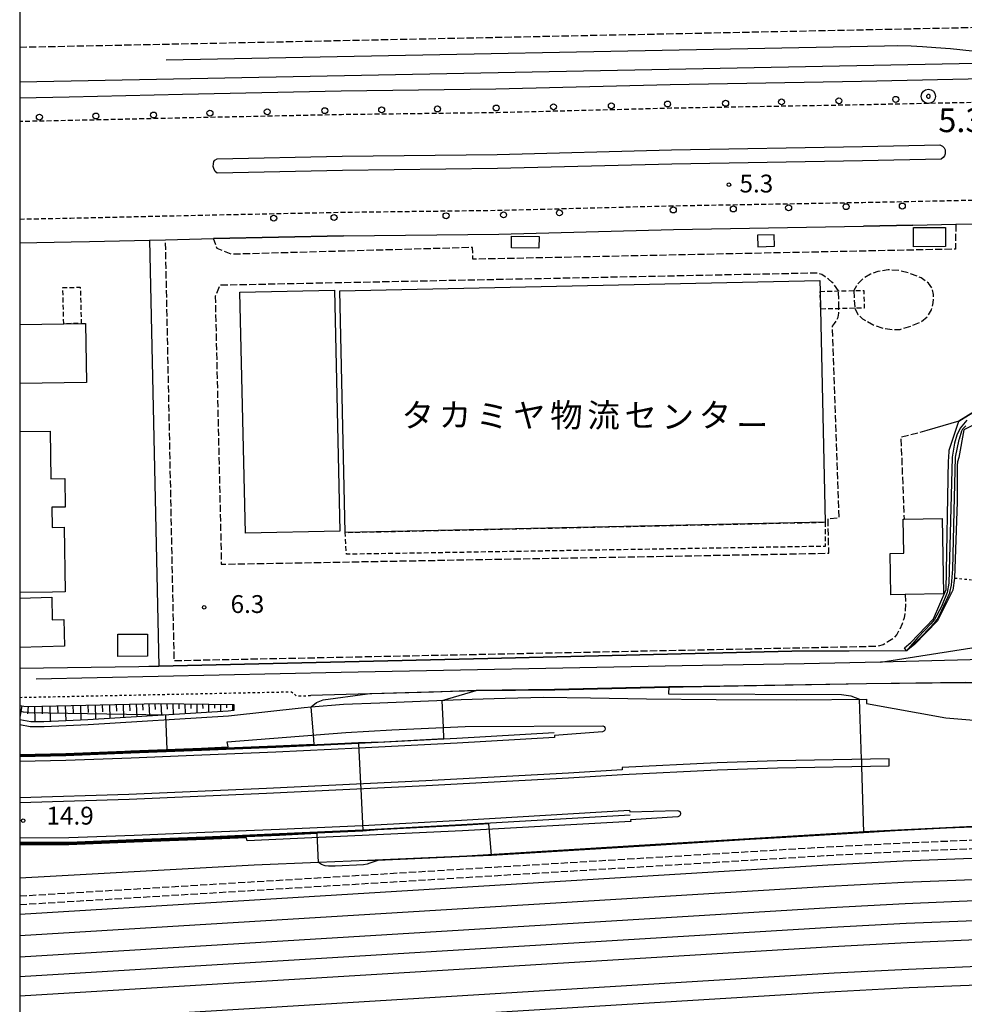
# Model space of a CAD drawing. Extents: x -20000 to -18000, y 96000 to 97500.
# Drawn here: x -20000 to -19801, y 96413 to 96620 of the extents above; entities that cross this region are included whole.
import ezdxf
from ezdxf.enums import TextEntityAlignment as Align

# ---------------------------------------------------------------- set-up
doc = ezdxf.new("R2010")
doc.units = 0
for name, pattern in [('210600', [2, 1.5, -0.5]), ('221300', [1.5, 1, -0.5]), ('300300', [1.5, 1, -0.5]), ('630100', [1, 0.5, -0.5])]:
    doc.linetypes.add(name, pattern=pattern)
for name, color, linetype in [('2101000', 7, 'Continuous'), ('2101001', 7, 'Continuous'), ('2106000', 3, '210600'), ('2106001', 3, '210600'), ('2213000', 7, '221300'), ('2226000', 7, 'Continuous'), ('2238000', 3, 'Continuous'), ('2301000', 7, 'Continuous'), ('2305000', 7, '230500'), ('3001000', 4, 'Continuous'), ('3002000', 5, 'Continuous'), ('3003000', 7, '300300'), ('4231000', 7, 'Continuous'), ('6101110', 6, 'Continuous'), ('6101120', 6, 'Continuous'), ('6101990', 6, 'Continuous'), ('6110000', 1, '611000'), ('6110110', 1, '611011'), ('6110120', 1, 'Continuous'), ('6130000', 3, '613000'), ('6301000', 3, '630100'), ('7101000', 2, 'Continuous'), ('7101001', 8, 'Continuous'), ('7102000', 6, 'Continuous'), ('7102001', 8, 'Continuous'), ('7303000', 1, 'Continuous'), ('7312000', 1, 'Continuous'), ('8131000', 7, 'Continuous'), ('999', 7, 'Continuous')]:
    doc.layers.add(name, color=color, linetype=linetype)
doc.styles.add('PlotAnnotation', font='MS Gothic.ttf')
doc.linetypes.add('230500', pattern='A,2.5,[2,dmdr.shx,S=0.6,R=0,X=0,Y=-0.3],2.5', length=5)
doc.linetypes.add('611000', pattern='A,1,[3,dmdr.shx,S=0.2,R=0,X=0,Y=0],1', length=2)
doc.linetypes.add('611011', pattern='A,1,[3,dmdr.shx,S=0.2,R=0,X=0,Y=0],1', length=2)
doc.linetypes.add('613000', pattern='A,1,-0.75,[1,dmdr.shx,S=0.15,R=0,X=0,Y=0],-0.75,1', length=3.5)

# ---------------------------------------------------------------- blocks, each defined once
blk = doc.blocks.new('223800')
at = {"layer": '2238000'}
blk.add_circle((0, 0), 0.25, dxfattribs=at)
blk = doc.blocks.new('730300')
at = {"layer": '7303000'}
blk.add_lwpolyline([(-0.04, 0.15), (-0.11, 0.11), (-0.15, 0.04), (-0.15, -0.04), (-0.11, -0.11), (-0.04, -0.15), (0.04, -0.15), (0.11, -0.11), (0.15, -0.04), (0.15, 0.04), (0.11, 0.11), (0.04, 0.15)], close=True, dxfattribs=at)
blk.add_circle((0, 0), 0.6, dxfattribs=at)
blk = doc.blocks.new('731200')
at = {"layer": '7312000'}
blk.add_circle((0, 0), 0.15, dxfattribs=at)

msp = doc.modelspace()

# ---------------------------------------------------------------- linework, layer by layer
at = {"layer": '2101000', "flags": 128}
for points in [[(-19812.15, 96576.93), (-19803.14, 96577.12)], [(-19985.35, 96573.5), (-19972.68, 96573.79), (-19969.33, 96573.86)], [(-20000, 96471.9), (-19997.78, 96471.52), (-19994.88, 96471.51), (-19985.6, 96471.94), (-19956.09, 96473.78), (-19940.17, 96475.54), (-19938.71, 96475.65), (-19931.91, 96476.19), (-19924.29, 96476.52), (-19915.71, 96476.85), (-19907.17, 96477.16), (-19897.92, 96477.48), (-19889.81, 96477.69), (-19879.96, 96477.55), (-19868.19, 96477.35), (-19853.54, 96477.18), (-19836.56, 96477.14), (-19821.95, 96477.28), (-19821.9, 96476.37), (-19805.22, 96473.35), (-19791.86, 96472.2)], [(-19956.4, 96468.32), (-19931.42, 96470.23), (-19921.75, 96470.81), (-19906.29, 96471.5), (-19877.36, 96471.67), (-19877.11, 96471.53), (-19876.95, 96471.29), (-19876.9, 96471.01), (-19876.97, 96470.73), (-19877.15, 96470.51), (-19877.41, 96470.38), (-19887.56, 96469.62), (-19887.53, 96469.21), (-19908.01, 96468.01), (-19928.7, 96466.93), (-19946.1, 96466.13), (-19961.72, 96465.49), (-19976.58, 96464.89), (-19990.28, 96464.37), (-20000, 96464.15)], [(-20000, 96465.65), (-19990.32, 96465.87), (-19977.89, 96466.34), (-19976.64, 96466.39), (-19961.78, 96466.99), (-19956.17, 96467.22), (-19956.4, 96468.32)], [(-20000, 96448.11), (-19989.68, 96448.16), (-19975.95, 96448.68), (-19961.06, 96449.28), (-19945.39, 96449.93), (-19927.91, 96450.73), (-19907.12, 96451.81), (-19871.73, 96453.89), (-19871.69, 96453.54), (-19861.71, 96453.84), (-19861.38, 96453.77), (-19861.12, 96453.55), (-19861.01, 96453.23), (-19861.07, 96452.9), (-19861.29, 96452.64), (-19861.6, 96452.52), (-19871.54, 96451.9), (-19871.51, 96451.51), (-19906.9, 96449.57), (-19952.18, 96447.46), (-19952.32, 96448.14), (-19961, 96447.78), (-19975.89, 96447.18), (-19989.65, 96446.66), (-20000, 96446.61)], [(-19792.17, 96450.83), (-19821.14, 96449.45), (-19866.31, 96446.73), (-19905.99, 96444.26), (-19926.82, 96443.36), (-19937.15, 96442.91), (-19950.67, 96442.33), (-19993.59, 96439.97), (-20000, 96439.63)]]:
    msp.add_lwpolyline(points, dxfattribs=at)
at = {"layer": '2101001', "flags": 128}
for points in [[(-20000, 96603.71), (-19989.57, 96603.91), (-19965.75, 96604.45), (-19932.38, 96605.15), (-19899.84, 96605.55), (-19863.23, 96606.49), (-19823, 96607.21), (-19781.35, 96608.07)], [(-19931.87, 96574.65), (-19899.23, 96575.05), (-19862.5, 96576), (-19822.53, 96576.72)], [(-19822.53, 96576.72), (-19812.15, 96576.93)], [(-19803.14, 96577.12), (-19794.74, 96577.29)], [(-20000, 96573.2), (-19989.18, 96573.41)], [(-19989.18, 96573.41), (-19985.35, 96573.5)], [(-19969.33, 96573.86), (-19959.26, 96574.08), (-19931.87, 96574.65)]]:
    msp.add_lwpolyline(points, dxfattribs=at)
at = {"layer": '2106000', "flags": 128}
for points in [[(-20000, 96614.35), (-19758.63, 96619.34), (-19756.55, 96619.43), (-19753.89, 96619.67), (-19751.62, 96619.95), (-19749, 96620.4), (-19746.62, 96620.87), (-19744.28, 96621.48), (-19741.72, 96622.19), (-19739.09, 96623.06), (-19736.79, 96623.93), (-19735.13, 96624.63), (-19733.42, 96625.31), (-19731.39, 96626.22), (-19729.21, 96627.12), (-19727.12, 96628.13), (-19725.12, 96629.21), (-19723.18, 96630.35), (-19721.29, 96631.55), (-19719.48, 96632.85), (-19718.35, 96633.71), (-19715.65, 96635.96), (-19712.79, 96638.34), (-19710.51, 96640.6), (-19708.11, 96642.96), (-19706.23, 96645.11), (-19703.6, 96648.46), (-19701.7, 96650.9), (-19700.43, 96652.9), (-19697.5, 96657.25), (-19696.52, 96658.86), (-19695.62, 96660.07), (-19694.64, 96661.01), (-19693.81, 96661.77), (-19692.86, 96662.34), (-19692.17, 96662.65), (-19691.39, 96662.73), (-19690.62, 96662.68), (-19689.44, 96662.36), (-19644.41, 96650.05), (-19643.73, 96649.52), (-19643.02, 96649.07), (-19642.3, 96648.45), (-19641.39, 96647.64), (-19628.56, 96626.82)], [(-19803.14, 96577.12), (-19803.22, 96571.88), (-19904.67, 96569.75), (-19904.75, 96572.22), (-19955.51, 96570.8), (-19958.45, 96572.01), (-19959.26, 96574.08)], [(-19813.78, 96499.27), (-19813.72, 96497.85), (-19813.8, 96495.72), (-19814, 96494.39), (-19814.42, 96493.07), (-19814.95, 96491.88), (-19815.54, 96490.89), (-19816.38, 96489.92), (-19817.41, 96489.32), (-19818.38, 96488.7), (-19819.69, 96488.33), (-19820.68, 96488.32), (-19967.49, 96485.31), (-19969.33, 96573.86)], [(-19824.38, 96559.44), (-19823.73, 96558.16), (-19822.76, 96557.22), (-19820.39, 96555.92), (-19818.69, 96555.32), (-19816.53, 96554.97), (-19814.84, 96555.01), (-19812.53, 96555.73), (-19810.43, 96556.61), (-19808.97, 96557.85), (-19808.26, 96559.13), (-19807.87, 96560.58), (-19807.81, 96562.34), (-19808.08, 96563.62), (-19808.91, 96564.72), (-19810.41, 96565.82), (-19812.9, 96566.8), (-19815.04, 96567.37), (-19817.34, 96567.54), (-19819.55, 96567.19), (-19821.09, 96566.59), (-19822.42, 96565.82), (-19823.92, 96564.43), (-19824.61, 96563.15)], [(-19827.8, 96563.08), (-19828.63, 96564.35), (-19829.18, 96564.94), (-19829.93, 96565.55), (-19830.64, 96566.06), (-19831.34, 96566.53), (-19832.18, 96566.84), (-19957.87, 96564.28), (-19958.88, 96562), (-19957.6, 96506.38), (-19957.63, 96505.64), (-19829.85, 96507.94), (-19829.9, 96510.91), (-19829.99, 96515.21), (-19827.65, 96515.41), (-19829.07, 96555.68), (-19828.64, 96556.26), (-19828.23, 96556.79), (-19827.85, 96557.56), (-19827.73, 96558.41), (-19827.71, 96559.36)], [(-19809.22, 96533.75), (-19811, 96533.26), (-19814.69, 96532.31), (-19814.01, 96515.14)], [(-20000, 96435.89), (-19830.25, 96446.21), (-19814.35, 96447.04), (-19798.03, 96447.72), (-19789.22, 96448.08), (-19777.87, 96448.22), (-19763.83, 96448.42), (-19751.79, 96448.15), (-19738.06, 96447.49), (-19721.23, 96446.59), (-19708.07, 96445.4), (-19688.87, 96444.18), (-19683.81, 96443.86)], [(-20000, 96434.08), (-19830.15, 96444.41), (-19814.27, 96445.24), (-19797.96, 96445.92), (-19789.2, 96446.28), (-19777.84, 96446.43), (-19763.84, 96446.63), (-19751.85, 96446.36), (-19738.15, 96445.7), (-19721.35, 96444.8), (-19708.2, 96443.62), (-19683.92, 96442.08)]]:
    msp.add_lwpolyline(points, dxfattribs=at)
at = {"layer": '2106001', "flags": 128}
for points in [[(-19827.71, 96559.36), (-19827.8, 96563.08)], [(-19824.61, 96563.15), (-19824.38, 96559.44)]]:
    msp.add_lwpolyline(points, dxfattribs=at)
at = {"layer": '2213000', "flags": 128}
for points in [[(-19560.36, 96643.21), (-19569.86, 96636.91), (-19581.4, 96629.87), (-19597.89, 96621.52), (-19605.69, 96618.47), (-19614.13, 96615.57), (-19618.55, 96614.44), (-19631.23, 96611.08), (-19636.99, 96609.67), (-19642.28, 96608.68), (-19645.75, 96608.24), (-19650.8, 96607.39), (-19653.38, 96607.05), (-19656.42, 96606.79), (-19661.06, 96606.38), (-19664.75, 96606.15), (-19667.77, 96605.93), (-19671.29, 96605.79), (-19677.88, 96605.59), (-19686.57, 96605.33), (-19708.77, 96604.58), (-19748.24, 96603.58), (-19781.28, 96603.08), (-19822.87, 96602.21), (-19863.09, 96601.49), (-19899.73, 96600.55), (-19932.29, 96600.15), (-19965.69, 96599.45), (-19989.52, 96598.91), (-20000, 96598.7)], [(-20000, 96578.2), (-19989.24, 96578.41), (-19965.01, 96578.96), (-19931.96, 96579.65), (-19899.34, 96580.05), (-19862.63, 96581), (-19822.66, 96581.71), (-19780.9, 96582.58), (-19747.86, 96583.08), (-19708.4, 96584.08), (-19685.96, 96584.84), (-19676.57, 96585.12), (-19670.56, 96585.3), (-19666.62, 96585.46), (-19663.34, 96585.7), (-19659.53, 96585.94), (-19654.71, 96586.36), (-19651.17, 96586.67), (-19647.78, 96587.11), (-19642.76, 96587.95), (-19639.1, 96588.41), (-19632.65, 96589.63), (-19626.13, 96591.23), (-19615.54, 96594.04), (-19613.5, 96594.1), (-19611.98, 96593.87), (-19610.35, 96593.55), (-19609.12, 96592.99), (-19606.68, 96591.15)]]:
    msp.add_lwpolyline(points, dxfattribs=at)
at = {"layer": '2226000', "flags": 128}
msp.add_lwpolyline([(-19958.46, 96587.85), (-19958.87, 96588.22), (-19959.19, 96588.84), (-19959.28, 96589.23), (-19959.26, 96589.84), (-19959.15, 96590.29), (-19958.95, 96590.6), (-19958.48, 96590.85), (-19932.16, 96591.4), (-19899.56, 96591.8), (-19862.9, 96592.74), (-19822.74, 96593.46), (-19806.47, 96593.8), (-19805.92, 96593.54), (-19805.57, 96593.15), (-19805.38, 96592.75), (-19805.34, 96592.47), (-19805.38, 96591.95), (-19805.5, 96591.48), (-19805.78, 96591.12), (-19806.23, 96590.81), (-19822.76, 96590.46), (-19862.85, 96589.74), (-19899.5, 96588.8), (-19932.09, 96588.4), (-19958.46, 96587.85)], close=True, dxfattribs=at)
for points in [[(-20000, 96455.53), (-19976.98, 96456.22), (-19948.07, 96457.49), (-19914.52, 96459.09), (-19884.55, 96460.73), (-19873.21, 96461.41), (-19853.26, 96462.4), (-19840.65, 96462.79), (-19817.12, 96463.23), (-19817.15, 96464.73)], [(-19817.15, 96464.73), (-19840.69, 96464.29), (-19853.32, 96463.9), (-19873.29, 96462.91), (-19873.27, 96462.41), (-19884.61, 96461.72), (-19914.57, 96460.09), (-19948.11, 96458.49), (-19977.02, 96457.22), (-20000, 96456.53)]]:
    msp.add_lwpolyline(points, dxfattribs=at)
at = {"layer": '2301000', "flags": 128}
for points in [[(-19818.96, 96485.06), (-19799.73, 96488.04), (-19789.36, 96489.63), (-19778.15, 96491.23), (-19763.59, 96493.25), (-19756.26, 96494.31), (-19752.38, 96494.74), (-19747.88, 96494.75), (-19729.73, 96494.04), (-19728.96, 96494.01)], [(-19467.09, 96456.64), (-19546.49, 96459.17), (-19594.9, 96466.15), (-19671.32, 96476.84), (-19704.01, 96481.65), (-19704.89, 96481.75), (-19731.08, 96484.56), (-19738.68, 96485.23), (-19750.36, 96485.7), (-19756.54, 96485.93), (-19763.95, 96486.04), (-19773.16, 96485.96), (-19800.1, 96485.54), (-19818.96, 96485.06), (-19834.99, 96484.66), (-19860.68, 96484.26), (-19932.38, 96482.9), (-19996.5, 96481.45)], [(-19716.82, 96440.52), (-19717.5, 96440.6), (-19736.98, 96442.83), (-19746.59, 96443.77), (-19754.11, 96444.28), (-19762.14, 96444.73), (-19765.27, 96444.77), (-19775.53, 96444.73), (-19777.35, 96444.68), (-19797.87, 96443.85), (-19814.17, 96443.17), (-19830.03, 96442.34), (-20000, 96432.01)], [(-19689.12, 96436.97), (-19716.82, 96440.52), (-19717.14, 96440.56), (-19717.5, 96440.6), (-19720.61, 96440.92), (-19723.76, 96441.04), (-19725.26, 96441.24), (-19732.91, 96441.15), (-19745.73, 96441.02), (-19758.17, 96440.71), (-19777.2, 96440.2), (-19797.68, 96439.37), (-19813.96, 96438.69), (-19829.77, 96437.86), (-20000, 96427.51)], [(-19491.09, 96438.21), (-19580.58, 96433.52), (-19608.9, 96433.07), (-19629.75, 96432.99), (-19648.72, 96432.94), (-19678.83, 96432.85), (-19703.2, 96432.69), (-19706.72, 96432.67), (-19724.95, 96432.61), (-19745.57, 96432.4), (-19757.94, 96432.09), (-19776.91, 96431.58), (-19797.32, 96430.76), (-19813.55, 96430.08), (-19829.29, 96429.26), (-20000, 96418.88)], [(-19648.72, 96432.94), (-19657.99, 96433.41), (-19665.18, 96434.13), (-19682.45, 96436.17), (-19687.6, 96436.78), (-19689.12, 96436.97), (-19690.74, 96436.92), (-19706.74, 96436.82), (-19724.98, 96436.76), (-19745.65, 96436.56), (-19758.05, 96436.24), (-19777.05, 96435.73), (-19797.5, 96434.91), (-19813.75, 96434.23), (-19829.52, 96433.4), (-20000, 96423.03)], [(-19373.88, 96435.44), (-19405.02, 96434), (-19423.07, 96433.16), (-19461.72, 96431.04), (-19492.64, 96429.28), (-19524.45, 96427.46), (-19558.28, 96425.76), (-19569.29, 96425.21), (-19595.96, 96424.35), (-19625.67, 96423.6), (-19678.77, 96423.19), (-19706.68, 96423.01), (-19724.89, 96422.95), (-19745.4, 96422.75), (-19757.68, 96422.44), (-19776.58, 96421.93), (-19796.92, 96421.11), (-19813.1, 96420.44), (-19828.74, 96419.62), (-20000, 96409.2)], [(-19400.53, 96430.3), (-19422.89, 96429.28), (-19461.5, 96427.16), (-19492.53, 96425.39), (-19524.25, 96423.58), (-19557.84, 96421.9), (-19569.13, 96421.33), (-19595.84, 96420.46), (-19625.61, 96419.71), (-19678.74, 96419.31), (-19706.66, 96419.13), (-19724.86, 96419.07), (-19745.33, 96418.87), (-19757.58, 96418.55), (-19776.45, 96418.05), (-19796.76, 96417.23), (-19812.92, 96416.56), (-19828.52, 96415.74), (-20000, 96405.31)], [(-19585.3, 96429.5), (-19601.03, 96429.07), (-19618.9, 96428.97), (-19649.87, 96428.7), (-19678.81, 96428.8), (-19706.7, 96428.62), (-19724.92, 96428.56), (-19745.5, 96428.36), (-19757.83, 96428.04), (-19776.77, 96427.54), (-19797.15, 96426.71), (-19813.36, 96426.04), (-19829.06, 96425.22), (-20000, 96414.82)]]:
    msp.add_lwpolyline(points, dxfattribs=at)
at = {"layer": '2305000', "flags": 128}
for points in [[(-20000, 96607.06), (-19773.69, 96611.48), (-19769.1, 96611.49), (-19765.02, 96611.59), (-19762.12, 96611.68), (-19758.83, 96611.81), (-19755.96, 96611.97), (-19753.33, 96612.36), (-19751.06, 96612.73), (-19749.14, 96613.1), (-19746.63, 96613.63), (-19743.59, 96614.32), (-19741.32, 96614.97), (-19739.02, 96615.73), (-19736.55, 96616.55), (-19733.92, 96617.61), (-19731.55, 96618.68), (-19728.95, 96619.89), (-19726.57, 96621.17), (-19724.04, 96622.54), (-19721.66, 96623.9), (-19719.28, 96625.46), (-19716.76, 96627.38), (-19714.36, 96629.31), (-19712.33, 96630.82), (-19710.25, 96632.56), (-19708.56, 96634.32), (-19707.27, 96635.7), (-19705.3, 96637.69), (-19703.11, 96640.03), (-19700.75, 96642.63), (-19699.12, 96644.79), (-19697.56, 96647.04), (-19696.34, 96648.97), (-19695.12, 96651.01), (-19693.89, 96652.89), (-19692.73, 96654.7), (-19691.63, 96657), (-19690.66, 96659.29), (-19689.47, 96662.27), (-19689.44, 96662.36), (-19688.66, 96664.8), (-19687.78, 96668.02), (-19687.64, 96668.58), (-19686.98, 96671.22), (-19683.97, 96685.09), (-19678.86, 96708.59), (-19675, 96726.37)], [(-19969.18, 96611.69), (-19818.15, 96614.64)], [(-19818.15, 96614.64), (-19815.3, 96614.67), (-19812.5, 96614.6), (-19810.17, 96614.51), (-19807.36, 96614.29), (-19804.26, 96614.04), (-19789.34, 96612.44), (-19786.73, 96612.2), (-19784.06, 96611.84), (-19782.19, 96611.86), (-19779.68, 96611.73), (-19773.69, 96611.48)]]:
    msp.add_lwpolyline(points, dxfattribs=at)
at = {"layer": '3001000', "flags": 128}
for points in [[(-19812, 96576.43), (-19805.27, 96576.42), (-19805.29, 96572.43), (-19812.01, 96572.37), (-19812, 96576.43)], [(-19890.79, 96572.09), (-19896.56, 96572.13), (-19896.54, 96574.6), (-19890.77, 96574.56), (-19890.79, 96572.09)], [(-19805.99, 96515.28), (-19805.71, 96499.42), (-19813.78, 96499.27), (-19816.77, 96499.22), (-19816.92, 96507.91), (-19814.09, 96507.96), (-19814.22, 96515.14), (-19814.01, 96515.14), (-19805.99, 96515.28)], [(-19973.12, 96486.28), (-19979.33, 96486.26), (-19979.34, 96490.9), (-19973.12, 96490.92), (-19973.12, 96486.28)]]:
    msp.add_lwpolyline(points, close=True, dxfattribs=at)
for points in [[(-20000, 96533.52), (-19993.57, 96533.61), (-19993.43, 96523.59), (-19990.52, 96523.63), (-19990.44, 96517.64), (-19993.21, 96517.6), (-19993.15, 96513.36), (-19990.63, 96513.39), (-19990.44, 96499.8), (-19993.13, 96499.76), (-20000, 96499.66)], [(-20000, 96498.53), (-19993.26, 96498.69), (-19993.15, 96493.93), (-19990.72, 96493.99), (-19990.58, 96488.38), (-20000, 96488.15)]]:
    msp.add_lwpolyline(points, dxfattribs=at)
at = {"layer": '3002000', "flags": 128}
for points in [[(-19931.57, 96512.31), (-19932.66, 96563.09), (-19831.71, 96565.26), (-19831.66, 96562.99), (-19831.58, 96559.27), (-19830.62, 96514.47), (-19931.57, 96512.31)], [(-19952.54, 96512.15), (-19953.7, 96562.8), (-19933.82, 96563.25), (-19932.66, 96512.6), (-19952.54, 96512.15)]]:
    msp.add_lwpolyline(points, close=True, dxfattribs=at)
msp.add_lwpolyline([(-20000, 96556.03), (-19990.73, 96556.19), (-19987.06, 96556.25), (-19986.13, 96556.27), (-19985.92, 96543.87), (-20000, 96543.63)], dxfattribs=at)
at = {"layer": '3003000', "flags": 128}
for points in [[(-19990.73, 96556.19), (-19990.93, 96563.78), (-19987.26, 96563.87), (-19987.06, 96556.25), (-19990.73, 96556.19)], [(-19831.66, 96562.99), (-19827.8, 96563.08), (-19824.61, 96563.15), (-19822.48, 96563.2), (-19822.39, 96559.49), (-19824.38, 96559.44), (-19827.71, 96559.36), (-19831.58, 96559.27), (-19831.66, 96562.99)], [(-19830.62, 96514.47), (-19830.59, 96509.39), (-19931.28, 96507.72), (-19931.57, 96512.31), (-19830.62, 96514.47)]]:
    msp.add_lwpolyline(points, close=True, dxfattribs=at)
at = {"layer": '4231000', "flags": 128}
msp.add_lwpolyline([(-19844.75, 96572.37), (-19841.23, 96572.47), (-19841.3, 96574.9), (-19844.82, 96574.8), (-19844.75, 96572.37)], close=True, dxfattribs=at)
at = {"layer": '6101110', "flags": 128}
msp.add_lwpolyline([(-20000, 96475.96), (-19999.1, 96475.77), (-19998.45, 96475.73), (-19970.76, 96476.33), (-19954.95, 96476.16)], dxfattribs=at)
at = {"layer": '6101120', "flags": 128}
msp.add_lwpolyline([(-19954.95, 96476.16), (-19954.94, 96474.91), (-19956.17, 96474.77), (-19985.65, 96472.94), (-19994.9, 96472.51), (-19997.69, 96472.52), (-20000, 96472.92)], dxfattribs=at)
at = {"layer": '6101990', "flags": 128}
for points in [[(-19984.11, 96476.04), (-19984.03, 96473.04)], [(-19982.62, 96476.07), (-19982.58, 96474.6)], [(-19981.13, 96476.1), (-19981.03, 96473.23)], [(-19979.69, 96476.13), (-19979.64, 96474.72)], [(-19978.26, 96476.16), (-19978.14, 96473.41)], [(-19976.89, 96476.19), (-19976.82, 96474.84)], [(-19975.51, 96476.22), (-19975.38, 96473.58)], [(-19974.19, 96476.25), (-19974.12, 96474.96)], [(-19972.87, 96476.28), (-19972.73, 96473.74)], [(-19971.6, 96476.31), (-19971.53, 96475.07)], [(-19970.33, 96476.32), (-19970.19, 96473.9)], [(-19969.07, 96476.31), (-19969.01, 96475.14)], [(-19967.81, 96476.29), (-19967.71, 96474.06)], [(-19966.56, 96476.28), (-19966.51, 96475.21)], [(-19965.3, 96476.27), (-19965.23, 96474.21)], [(-19964.04, 96476.25), (-19964.01, 96475.27)], [(-19962.78, 96476.24), (-19962.74, 96474.36)], [(-19961.53, 96476.23), (-19961.51, 96475.33)], [(-19960.27, 96476.21), (-19960.26, 96474.52)], [(-19959.02, 96476.2), (-19959.01, 96475.4)], [(-19957.76, 96476.19), (-19957.77, 96474.67)], [(-19956.51, 96476.17), (-19956.52, 96475.47)], [(-19955.26, 96476.16), (-19955.27, 96474.87)], [(-19999.55, 96475.86), (-20000, 96473.49)], [(-19998.23, 96475.73), (-19998.36, 96474.18)], [(-19996.89, 96475.76), (-19996.84, 96472.52)], [(-19995.27, 96475.8), (-19995.24, 96474.17)], [(-19993.66, 96475.83), (-19993.58, 96472.57)], [(-19992.03, 96475.87), (-19991.99, 96474.26)], [(-19990.41, 96475.9), (-19990.3, 96472.72)], [(-19988.81, 96475.94), (-19988.76, 96474.37)], [(-19987.21, 96475.97), (-19987.13, 96472.87)], [(-19985.66, 96476), (-19985.62, 96474.48)]]:
    msp.add_lwpolyline(points, dxfattribs=at)
at = {"layer": '6110000', "flags": 128}
for points in [[(-19791.23, 96542.73), (-19798.72, 96537.99), (-19800.46, 96536.95), (-19802.53, 96535.69), (-19809.22, 96533.75)], [(-19813.48, 96487.39), (-19837.59, 96487.31), (-19901.54, 96485.76), (-19970.77, 96484.13), (-19974.91, 96484.03), (-20000, 96483.69)], [(-19619.53, 96451.91), (-19619.42, 96454.11), (-19619.02, 96462.51), (-19618.87, 96465.58), (-19618.85, 96466.08), (-19665.01, 96472.55), (-19709.15, 96474.54), (-19729.04, 96476.77), (-19755.08, 96479.82), (-19764.75, 96480.3), (-19801.2, 96480.73), (-19821.94, 96480.49), (-19860.46, 96479.81), (-19887.49, 96479.17), (-19904, 96478.98), (-19938.75, 96478.02)], [(-19887.59, 96470.2), (-19908.07, 96469.01), (-19928.75, 96467.93), (-19946.14, 96467.13), (-19961.76, 96466.49), (-19976.62, 96465.89), (-19990.31, 96465.37), (-20000, 96465.15)], [(-19871.63, 96452.89), (-19907.06, 96450.81), (-19927.86, 96449.73), (-19945.35, 96448.93), (-19961.02, 96448.28), (-19975.91, 96447.68), (-19989.66, 96447.16), (-20000, 96447.11)], [(-19926.82, 96443.36), (-19905.99, 96444.26), (-19866.31, 96446.73), (-19821.14, 96449.45), (-19792.17, 96450.83), (-19765.37, 96451.59), (-19743.21, 96451.62), (-19722.96, 96451.45), (-19683.15, 96447.62), (-19680.11, 96447.24), (-19674.8, 96446.69), (-19669.3, 96446.18), (-19664.03, 96445.69), (-19658.29, 96445.14), (-19652.67, 96444.7), (-19646.52, 96444.21), (-19639.23, 96443.73), (-19632.8, 96443.4), (-19625.39, 96442.91), (-19620.04, 96442.68)], [(-19950.67, 96442.33), (-19993.59, 96439.97), (-20000, 96439.63)]]:
    msp.add_lwpolyline(points, dxfattribs=at)
at = {"layer": '6110110', "flags": 128}
msp.add_lwpolyline([(-19617.35, 96557.01), (-19622.18, 96557.77), (-19658.45, 96563.45), (-19661.87, 96563.77), (-19663.18, 96563.9), (-19663.99, 96563.98), (-19676.07, 96565.11), (-19686.71, 96565.1), (-19693.8, 96565.1), (-19711.47, 96564.74), (-19732.58, 96564.31), (-19741.38, 96563.62), (-19749.78, 96562.49), (-19760.3, 96558.9), (-19772.32, 96552.36), (-19780.46, 96546.84), (-19794.45, 96537.35), (-19801.47, 96533.91), (-19802.47, 96528.05), (-19802.75, 96527.14), (-19802.83, 96526.36), (-19802.83, 96518.73), (-19803.39, 96502.67), (-19803.79, 96500.18), (-19806.97, 96493.73), (-19811.8, 96488.77), (-19813.48, 96487.39)], dxfattribs=at)
at = {"layer": '6110120', "flags": 128}
msp.add_lwpolyline([(-19813.48, 96487.39), (-19813.51, 96487.44), (-19813.89, 96488.06), (-19812.57, 96489.19), (-19807.85, 96494.16), (-19805.15, 96500.34), (-19804.69, 96527.51), (-19804.58, 96527.91), (-19804.54, 96529.62), (-19802.53, 96535.69), (-19800.46, 96536.95), (-19798.72, 96537.99), (-19791.23, 96542.73)], dxfattribs=at)
at = {"layer": '6130000', "flags": 128}
for points in [[(-20000, 96603.71), (-19989.57, 96603.91), (-19965.75, 96604.45), (-19932.38, 96605.15), (-19899.84, 96605.55), (-19863.23, 96606.49), (-19823, 96607.21), (-19781.35, 96608.07), (-19748.36, 96608.58), (-19708.86, 96609.58), (-19686.72, 96610.33), (-19677.5, 96610.6), (-19671.48, 96610.78), (-19668.06, 96610.93), (-19665.12, 96611.13), (-19661.43, 96611.37), (-19656.82, 96611.77), (-19653.92, 96612.02), (-19651.54, 96612.33), (-19646.48, 96613.19), (-19643.05, 96613.62), (-19638.04, 96614.56), (-19632.46, 96615.93), (-19623.35, 96618.35), (-19619.83, 96619.28), (-19618.61, 96619.58), (-19615.71, 96620.31), (-19607.41, 96623.17), (-19604.5, 96624.31), (-19599.71, 96626.18), (-19583.84, 96634.24), (-19572.55, 96641.13), (-19561.38, 96648.53), (-19560.47, 96649.11)], [(-19931.87, 96574.65), (-19899.23, 96575.05), (-19862.5, 96576), (-19822.53, 96576.72)], [(-19812.15, 96576.93), (-19822.53, 96576.72)], [(-20000, 96573.2), (-19989.18, 96573.41), (-19985.35, 96573.5)], [(-19972.68, 96573.79), (-19970.77, 96484.18), (-19970.77, 96484.13)], [(-19931.87, 96574.65), (-19959.26, 96574.08)]]:
    msp.add_lwpolyline(points, dxfattribs=at)
at = {"layer": '6301000', "flags": 128}
for points in [[(-19732.76, 96511.34), (-19733.18, 96508.68), (-19734.49, 96505.68), (-19737.02, 96501.75), (-19741.58, 96496.68), (-19769.09, 96498.99), (-19798.73, 96502.17), (-19800.66, 96502.38), (-19803.39, 96502.67)], [(-20000, 96477.64), (-19942.84, 96478.82), (-19941.78, 96477.93), (-19938.75, 96478.02)]]:
    msp.add_lwpolyline(points, dxfattribs=at)
at = {"layer": '7101000', "flags": 128}
for points in [[(-19938.71, 96475.65), (-19937.6, 96476.59), (-19936.21, 96477.11), (-19926.88, 96478.35)], [(-19938.08, 96467.8), (-19938.23, 96469.71)], [(-19925.1, 96443.2), (-19926.36, 96442.76), (-19926.91, 96442.58), (-19927.7, 96442.46), (-19933.66, 96442.17), (-19935.04, 96442.18), (-19935.74, 96442.22), (-19936.54, 96442.52), (-19937.15, 96442.91)]]:
    msp.add_lwpolyline(points, dxfattribs=at)
at = {"layer": '7101001', "flags": 128}
for points in [[(-19926.88, 96478.35), (-19925.94, 96478.47), (-19912.98, 96478.83), (-19904, 96479.18), (-19887.5, 96479.37), (-19863.48, 96479.94), (-19860.46, 96479.91), (-19821.94, 96480.59), (-19801.2, 96480.83), (-19764.75, 96480.4), (-19755.07, 96479.92), (-19729.03, 96476.87), (-19709.14, 96474.64), (-19672.45, 96472.99), (-19669.67, 96472.96), (-19666.27, 96472.81), (-19666.25, 96472.95)], [(-19938.23, 96469.71), (-19938.71, 96475.65)], [(-20000, 96465.45), (-19990.31, 96465.67), (-19976.63, 96466.19), (-19961.77, 96466.79), (-19946.15, 96467.43), (-19938.08, 96467.8)], [(-19792.17, 96450.63), (-19805.07, 96450.11), (-19815.91, 96449.6), (-19822.52, 96449.16), (-19840.1, 96448.11), (-19846.35, 96447.73), (-19866.29, 96446.53), (-19900.78, 96444.38), (-19905.98, 96444.16), (-19924.66, 96443.35), (-19925.1, 96443.2)], [(-19937.15, 96442.91), (-19937.45, 96448.99), (-19945.33, 96448.63), (-19961.01, 96447.98), (-19975.9, 96447.38), (-19989.66, 96446.86), (-20000, 96446.81)]]:
    msp.add_lwpolyline(points, dxfattribs=at)
at = {"layer": '7102000', "flags": 128}
for points in [[(-19911.13, 96477.01), (-19904, 96479.08), (-19887.49, 96479.27), (-19863.48, 96479.84), (-19863.52, 96478.41), (-19827.19, 96478.26), (-19825.22, 96477.96), (-19823.36, 96477.27)], [(-19910.81, 96468.96), (-19910.9, 96471.3)], [(-19822.98, 96464.62), (-19822.94, 96463.12)], [(-19928.33, 96459.43), (-19928.28, 96458.43)]]:
    msp.add_lwpolyline(points, dxfattribs=at)
at = {"layer": '7102001', "flags": 128}
for points in [[(-19800.78, 96535.93), (-19802.22, 96534.26), (-19802.91, 96532.76), (-19803.43, 96531.05), (-19803.93, 96528.15), (-19804.23, 96514.76), (-19804.59, 96501.67), (-19804.92, 96499.67)], [(-19804.39, 96499.69), (-19804.05, 96501.25), (-19803.78, 96504.61), (-19803.49, 96516.78), (-19803.2, 96528.11), (-19802.42, 96531.88), (-19802.38, 96532.03), (-19801.88, 96533.68), (-19801.63, 96534.12), (-19801, 96534.7)], [(-19804.39, 96499.69), (-19806.12, 96495.87), (-19806.94, 96494.31), (-19807.31, 96493.76), (-19807.75, 96493.19), (-19808.65, 96492.19), (-19810.44, 96490.37), (-19811.51, 96489.26), (-19813.48, 96487.39), (-19837.59, 96487.31), (-19901.54, 96485.76), (-19970.77, 96484.13), (-19974.91, 96484.03), (-20000, 96483.69)], [(-19804.92, 96499.67), (-19806.17, 96496.72), (-19807.63, 96494.03), (-19808.39, 96493.11), (-19809.64, 96491.76), (-19811.13, 96490.26), (-19813.51, 96487.44), (-19837.59, 96487.36), (-19901.54, 96485.81), (-19970.77, 96484.18), (-19974.91, 96484.08), (-20000, 96483.74)], [(-19910.9, 96471.3), (-19911.13, 96477.01)], [(-19822.98, 96464.62), (-19823.36, 96477.27)], [(-19998.11, 96474.45), (-19999.18, 96474.55), (-20000, 96474.72)], [(-19998.11, 96474.45), (-19969.31, 96473.96), (-19969.06, 96466.59), (-19976.63, 96466.29), (-19990.32, 96465.77), (-20000, 96465.55)], [(-20000, 96465.35), (-19990.31, 96465.57), (-19976.63, 96466.09), (-19961.77, 96466.69), (-19946.15, 96467.33), (-19928.76, 96468.13), (-19923.44, 96468.31), (-19910.81, 96468.96)], [(-20000, 96465.25), (-19990.31, 96465.47), (-19976.62, 96465.99), (-19961.76, 96466.59), (-19946.14, 96467.23), (-19928.75, 96468.03), (-19928.75, 96467.93)], [(-19928.75, 96467.93), (-19928.33, 96459.43)], [(-19822.94, 96463.12), (-19822.52, 96449.26), (-19840.11, 96448.21), (-19846.36, 96447.83), (-19866.3, 96446.63), (-19900.79, 96444.48), (-19901.34, 96451.05), (-19907.06, 96450.71), (-19924.68, 96449.8), (-19927.85, 96449.53), (-19945.34, 96448.73), (-19961.01, 96448.08), (-19975.9, 96447.48), (-19989.66, 96446.96), (-20000, 96446.91)], [(-19928.28, 96458.43), (-19927.85, 96449.63), (-19945.34, 96448.83), (-19961.01, 96448.18), (-19975.9, 96447.58), (-19989.66, 96447.06), (-20000, 96447.01)]]:
    msp.add_lwpolyline(points, dxfattribs=at)
at = {"layer": '999', "flags": 128}
msp.add_lwpolyline([(-20000, 96000), (-18000, 96000), (-18000, 97500), (-20000, 97500)], close=True, dxfattribs=at)

# ---------------------------------------------------------------- block references
at = {"layer": '2238000', "xscale": 2.5, "yscale": 2.5, "zscale": 2.5}
for p in [(-19887.74, 96601.81), (-19875.58, 96602.01), (-19863.75, 96602.39), (-19851.54, 96602.54), (-19839.79, 96602.84), (-19827.72, 96603.07), (-19815.76, 96603.36), (-19995.86, 96599.63), (-19983.97, 96599.87), (-19971.85, 96600.08), (-19959.99, 96600.47), (-19947.94, 96600.75), (-19935.84, 96600.99), (-19923.88, 96601.16), (-19912.14, 96601.35), (-19899.79, 96601.55), (-19898.24, 96579.08), (-19886.49, 96579.5), (-19862.55, 96580.12), (-19849.92, 96580.33), (-19838.29, 96580.57), (-19826.21, 96580.81), (-19814.38, 96580.94), (-19946.58, 96578.39), (-19933.89, 96578.53), (-19910.34, 96578.9)]:
    msp.add_blockref('223800', p, dxfattribs=at)
at = {"layer": '7303000', "xscale": 2.5, "yscale": 2.5, "zscale": 2.5}
msp.add_blockref('730300', (-19808.9, 96604, 5.3), dxfattribs=at)
at = {"layer": '7312000', "xscale": 2.5, "yscale": 2.5, "zscale": 2.5}
for p in [(-19850.85, 96585.43, 5.3), (-19961.21, 96496.56, 6.31), (-19999.26, 96451.73, 14.88)]:
    msp.add_blockref('731200', p, dxfattribs=at)

# ---------------------------------------------------------------- texts
at = {"layer": '7303000', "style": 'PlotAnnotation'}
msp.add_text('5.3', height=5, dxfattribs=at).set_placement((-19802.07, 96598.33), align=Align.MIDDLE)
at = {"layer": '7312000', "style": 'PlotAnnotation'}
for s, p in [('5.3', (-19845.07, 96585.18)), ('6.3', (-19952.1, 96496.77)), ('14.9', (-19989.39, 96452.28))]:
    msp.add_text(s, height=3.75, dxfattribs=at).set_placement(p, align=Align.MIDDLE)
at = {"layer": '8131000', "style": 'PlotAnnotation'}
for s, p in [('タ', (-19916.28, 96536.31)), ('カ', (-19908.46, 96536.36)), ('ミ', (-19900.65, 96536.18)), ('ヤ', (-19892.84, 96536.25)), ('物', (-19885.03, 96536.29)), ('流', (-19877.21, 96536.28)), ('セ', (-19869.4, 96536.29)), ('ン', (-19861.59, 96536.04)), ('タ', (-19853.78, 96536.31)), ('ー', (-19845.96, 96534.22))]:
    msp.add_text(s, height=5, dxfattribs=at).set_placement(p, align=Align.MIDDLE)

doc.saveas('drawing.dxf')
